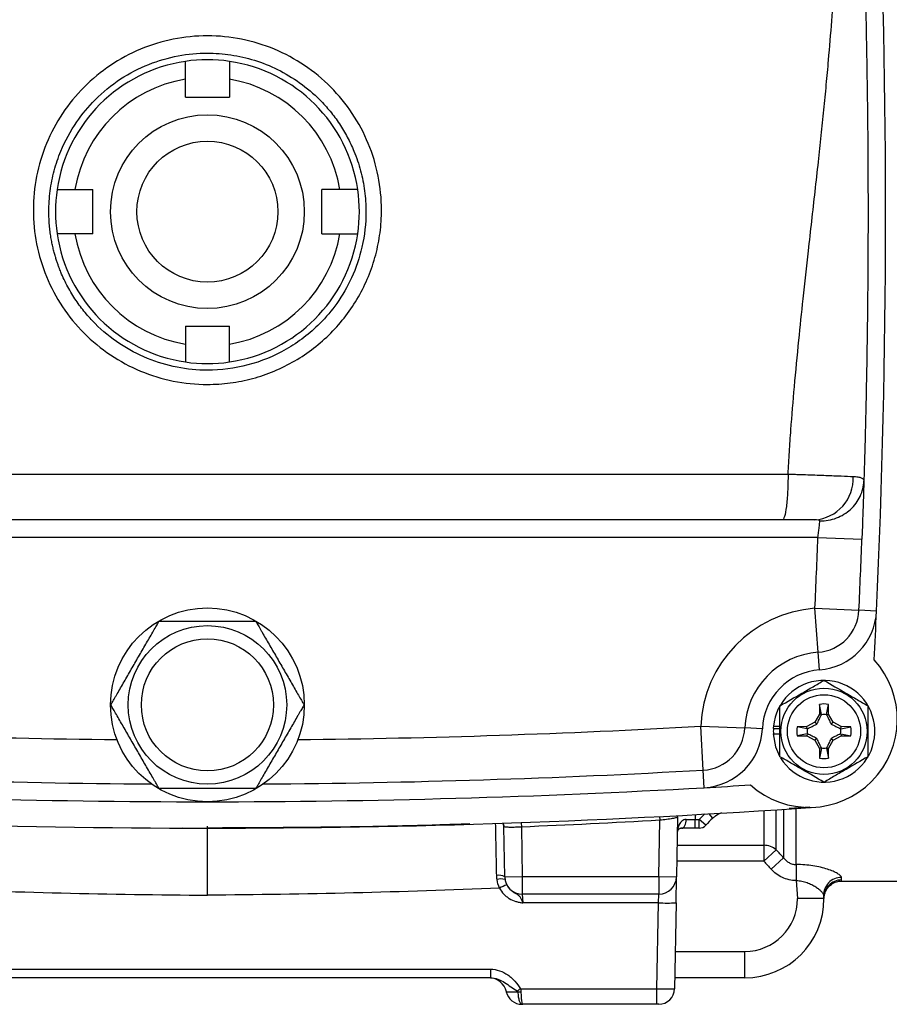
# Model space of a CAD drawing. Units: inches. Extents: x -26 to 35, y -13.3 to 23.8.
# Drawn here: x 27.7 to 31.6, y 1.8 to 6.2 of the extents above; entities that cross this region are included whole.
import ezdxf

# ---------------------------------------------------------------- set-up
doc = ezdxf.new("R2010")
doc.units = ezdxf.units.IN
doc.header["$MEASUREMENT"] = 0

msp = doc.modelspace()

# ---------------------------------------------------------------- linework, layer by layer
at = {"color": 7, "linetype": 'Continuous', "lineweight": 25}
for p, q in [((28.4477, 5.852), (28.4477, 5.9325)), ((28.6445, 5.9325), (28.6445, 5.852)), ((28.4477, 5.852), (28.6445, 5.852)), ((27.9538, 5.4386), (28.0343, 5.4386)), ((28.0343, 5.2418), (28.0343, 5.4386)), ((29.0579, 5.2418), (29.0579, 5.4386)), ((29.1384, 5.4386), (29.0579, 5.4386)), ((28.0343, 5.2418), (27.9538, 5.2418)), ((29.0579, 5.2418), (29.1384, 5.2418)), ((28.4477, 4.8284), (28.6445, 4.8284)), ((28.4477, 4.8284), (28.4477, 4.7479)), ((28.6445, 4.7479), (28.6445, 4.8284)), ((25.9509, 4.1671), (31.1414, 4.1671)), ((31.1153, 3.9623), (25.9769, 3.9623)), ((31.2748, 3.8835), (25.8174, 3.8835)), ((31.2748, 3.8835), (31.4715, 3.8762)), ((31.2761, 3.3707), (31.2617, 3.5671)), ((31.2617, 3.5671), (31.4583, 3.5581)), ((31.537, 3.5545), (31.4583, 3.5581)), ((31.2818, 3.2922), (31.2761, 3.3707)), ((31.282, 3.1378), (31.2813, 3.0946)), ((31.2907, 3.0922), (31.282, 3.1378)), ((31.3134, 3.0922), (31.322, 3.1378)), ((31.3228, 3.0946), (31.322, 3.1378)), ((31.2813, 3.0946), (31.2617, 3.0577)), ((31.2907, 3.0922), (31.2813, 3.0946)), ((31.3134, 3.0922), (31.3228, 3.0946)), ((31.3424, 3.0577), (31.3228, 3.0946)), ((30.7625, 2.8439), (30.7513, 3.0404)), ((30.7513, 3.0404), (30.948, 3.0322)), ((31.0757, 3.0396), (31.1052, 3.0396)), ((31.2248, 3.0381), (31.1816, 3.0374)), ((31.2272, 3.0287), (31.1816, 3.0374)), ((31.2617, 3.0577), (31.2248, 3.0381)), ((31.2272, 3.0287), (31.2248, 3.0381)), ((31.2699, 3.0495), (31.2617, 3.0577)), ((31.3341, 3.0495), (31.3424, 3.0577)), ((31.3793, 3.0381), (31.3424, 3.0577)), ((31.3768, 3.0287), (31.3793, 3.0381)), ((31.3768, 3.0287), (31.4224, 3.0374)), ((31.4224, 3.0374), (31.3793, 3.0381)), ((31.0267, 3.0289), (30.948, 3.0322)), ((31.075, 3.0292), (31.076, 3.0292)), ((31.075, 3.0056), (31.1052, 3.0056)), ((31.076, 3.0292), (31.1052, 3.0292)), ((31.2272, 3.006), (31.1816, 2.9974)), ((31.1816, 2.9974), (31.2248, 2.9966)), ((31.2272, 3.006), (31.2248, 2.9966)), ((31.2248, 2.9966), (31.2617, 2.977)), ((31.3424, 2.977), (31.3793, 2.9966)), ((31.3768, 3.006), (31.3793, 2.9966)), ((31.3768, 3.006), (31.4224, 2.9974)), ((31.3793, 2.9966), (31.4224, 2.9974)), ((31.2699, 2.9853), (31.2617, 2.977)), ((31.2617, 2.977), (31.2813, 2.9401)), ((31.3228, 2.9401), (31.3424, 2.977)), ((31.3341, 2.9853), (31.3424, 2.977)), ((31.2907, 2.9425), (31.2813, 2.9401)), ((31.2813, 2.9401), (31.282, 2.897)), ((31.2907, 2.9425), (31.282, 2.897)), ((31.3134, 2.9425), (31.322, 2.897)), ((31.3134, 2.9425), (31.3228, 2.9401)), ((31.322, 2.897), (31.3228, 2.9401)), ((30.7669, 2.7653), (30.7625, 2.8439)), ((30.7263, 2.6447), (30.7259, 2.6237)), ((30.7439, 2.6237), (30.7694, 2.6488)), ((30.8051, 2.6289), (30.7885, 2.6482)), ((31.0332, 2.6629), (31.0332, 2.5077)), ((31.0889, 2.4872), (31.0889, 2.6665)), ((31.1215, 2.6686), (31.1215, 2.4512)), ((31.2391, 2.6781), (31.1469, 2.6723)), ((31.1772, 2.4219), (31.1772, 2.6723)), ((29.9488, 2.6093), (29.9496, 2.5892)), ((30.5639, 2.3678), (30.5683, 2.6198)), ((30.5674, 2.6362), (30.5683, 2.6198)), ((30.6473, 2.6344), (30.6427, 2.3664)), ((30.6473, 2.6344), (30.6474, 2.6389)), ((30.6858, 2.6233), (30.7259, 2.6237)), ((30.7259, 2.5843), (30.7259, 2.6237)), ((30.7259, 2.6237), (30.7439, 2.6237)), ((30.7439, 2.5843), (30.7439, 2.6237)), ((30.7735, 2.5977), (30.7439, 2.6237)), ((28.4354, 2.5865), (28.5461, 2.5845)), ((28.5461, 2.5845), (28.5461, 2.5916)), ((29.8748, 2.3664), (29.8709, 2.5899)), ((29.9496, 2.5892), (29.9535, 2.3678)), ((30.7259, 2.5843), (30.6658, 2.5843)), ((30.7439, 2.5843), (30.7259, 2.5843)), ((30.6451, 2.5077), (31.0332, 2.5077)), ((31.0332, 2.5077), (31.0332, 2.4375)), ((31.0332, 2.4375), (31.0889, 2.4872)), ((31.0332, 2.4375), (30.6439, 2.4375)), ((31.0658, 2.4011), (31.1215, 2.4512)), ((31.1783, 2.4219), (31.1772, 2.4219)), ((31.1772, 2.4219), (31.1772, 2.3502)), ((31.1783, 2.4219), (31.1783, 2.3502)), ((29.8748, 2.3664), (29.9535, 2.3678)), ((29.9535, 2.3678), (30.5639, 2.3678)), ((29.9535, 2.3678), (29.9535, 2.289)), ((30.5639, 2.3678), (30.6427, 2.3664)), ((30.5639, 2.3678), (30.5639, 2.289)), ((30.6406, 2.2503), (30.6427, 2.3664)), ((31.1772, 2.3502), (31.1783, 2.3502)), ((31.1783, 2.3502), (31.1836, 2.2693)), ((31.3806, 2.3529), (31.3798, 2.3641)), ((31.3807, 2.3496), (31.3806, 2.3529)), ((31.3807, 2.3481), (31.9781, 2.3481)), ((30.5639, 2.289), (29.9535, 2.289)), ((29.9535, 2.289), (29.9555, 2.2503)), ((30.5619, 2.2503), (30.5639, 2.289)), ((30.5619, 2.2503), (29.9555, 2.2503)), ((30.5552, 1.8665), (30.5619, 2.2503)), ((30.6406, 2.2503), (30.6339, 1.8665)), ((31.302, 2.2693), (31.3012, 2.2816)), ((30.6369, 2.0331), (30.9477, 2.0331)), ((30.9477, 1.915), (30.9477, 2.0331)), ((27.2814, 1.9537), (29.8108, 1.9537)), ((29.8108, 1.9537), (29.8108, 1.915)), ((29.8108, 1.915), (27.2814, 1.915)), ((30.9477, 1.915), (30.6348, 1.915)), ((29.9454, 1.8665), (30.5552, 1.8665)), ((30.5552, 1.7969), (30.5552, 1.8665)), ((30.5552, 1.7969), (29.9553, 1.7969)), ((30.5631, 1.7969), (30.5552, 1.7969))]:
    msp.add_line(p, q, dxfattribs=at)
at = {"color": 7, "linetype": 'Continuous', "lineweight": 25, "flags": 128}
for points in [[(31.075, 3.0056), (31.0853, 2.9485), (31.1034, 2.9067)], [(30.6658, 2.5843), (30.6697, 2.585), (30.6734, 2.5873), (30.6769, 2.5909), (30.6799, 2.5957), (30.6824, 2.6016), (30.6843, 2.6084), (30.6854, 2.6157), (30.6858, 2.6233)]]:
    msp.add_lwpolyline(points, dxfattribs=at)
at = {"color": 7, "linetype": 'Continuous', "lineweight": 25}
for centre, radius in [((28.5461, 5.3402), 0.4331), ((28.5461, 5.3402), 0.315), ((28.5461, 3.1355), 0.4331), ((28.5461, 3.1355), 0.3543), ((28.5461, 3.1355), 0.2953), ((31.302, 3.0174), 0.1929), ((31.302, 3.0174), 0.1634)]:
    msp.add_circle(centre, radius, dxfattribs=at)
for centre, radius, start, end in [((-7.6744, 5.3402), 39.252, 357.39257, 2.42959), ((28.5461, 5.3402), 0.6791, 98.3331, 171.6669), ((28.5461, 5.3402), 0.6791, 81.6669, 98.3331), ((28.5461, 5.3402), 0.6791, 8.3331, 81.6669), ((28.5461, 5.3402), 0.6004, 99.4353, 170.5647), ((28.5461, 5.3402), 0.6004, 9.4353, 80.5647), ((28.5461, 5.3402), 0.6791, 171.6669, 188.3331), ((28.5461, 5.3402), 0.6791, 351.6669, 8.3331), ((28.5461, 5.3402), 0.6791, 188.3331, 261.6669), ((28.5461, 5.3402), 0.6004, 189.4353, 260.5647), ((28.5461, 5.3402), 0.6004, 279.4353, 350.5647), ((28.5461, 5.3402), 0.6791, 278.3331, 351.6669), ((28.5461, 5.3402), 0.6791, 261.6669, 278.3331), ((31.247, 4.1472), 0.1854, 273.992, 2.8472), ((-7.6744, 5.3402), 38.9764, 357.39257, 357.85814), ((-7.6744, 5.3402), 39.1732, 357.39257, 357.85814), ((31.302, 3.0174), 0.5512, 94.1985, 177.6019), ((31.2617, 3.5671), 0.1969, 274.1985, 357.3926), ((31.2617, 3.5671), 0.2756, 274.1985, 357.3926), ((-7.6744, 5.3402), 39.252, 357.07409, 357.39257), ((31.302, 3.0174), 0.3543, 94.1985, 177.6019), ((31.2359, 3.0709), 0.3937, 228.1779, 42.4415), ((31.302, 3.0174), 0.2756, 94.1985, 177.6019), ((31.302, 3.0174), 0.2274, 211.5516, 174.3905), ((31.302, 3.0174), 0.122, 80.5703, 99.4297), ((31.302, 3.0174), 0.075, 81.1229, 98.8771), ((28.5461, 41.9544), 38.9764, 266.75659, 269.40576), ((28.5461, 41.9544), 38.9764, 270.59424, 273.24341), ((31.302, 3.0174), 0.2274, 174.3905, 177.0223), ((31.302, 3.0174), 0.122, 170.5703, 189.4297), ((31.302, 3.0174), 0.122, 350.5703, 9.4297), ((30.7513, 3.0404), 0.1969, 273.2434, 357.6019), ((30.7513, 3.0404), 0.2756, 273.2434, 357.6019), ((31.302, 3.0174), 0.2264, 177.0093, 182.9907), ((31.302, 3.0174), 0.075, 171.1229, 188.8771), ((31.302, 3.0174), 0.075, 351.1229, 8.8771), ((31.302, 3.0174), 0.075, 261.1229, 278.8771), ((31.302, 3.0174), 0.122, 260.5703, 279.4297), ((28.5461, 41.9544), 39.1732, 266.75659, 269.63415), ((28.5461, 41.9544), 39.1732, 270.36585, 273.24341), ((28.5461, 41.9544), 39.252, 273.24341, 273.54531), ((28.5461, 41.9544), 39.252, 266.75659, 270), ((28.5461, 41.9544), 39.252, 270, 273.24341), ((28.5461, 41.9544), 39.3701, 266.04283, 273.95717), ((29.8355, 2.5893), 0.0354, 1.0009, 29.0132), ((29.8367, 2.5895), 0.0357, 0.4343, 28.423), ((30.7439, 2.6237), 0.0394, 270, 318.6354), ((31.0339, 2.424), 0.0838, 48.9747, 90.4763), ((29.8485, 2.3232), 0.0506, 58.7187, 100.7509), ((29.8592, 2.2918), 0.0656, 75.3869, 106.4901), ((29.9535, 2.3678), 0.0787, 181, 270), ((30.5639, 2.3678), 0.0787, 270, 359), ((31.3792, 2.286), 0.0781, 89.5699, 183.1982), ((31.3804, 2.2743), 0.0785, 89.8713, 183.6318), ((30.1307, 1.7954), 0.5904, 114.7496, 118.1613), ((30.6013, 3.3785), 1.1288, 268.0016, 271.9984), ((30.9477, 2.2693), 0.2362, 270, 359.9979), ((30.9477, 2.2693), 0.3543, 270, 0), ((29.8053, 1.8363), 0.0787, 12.1532, 90), ((29.9515, 1.8678), 0.0709, 192.1532, 270), ((28.6494, 3.8884), 2.4016, 302.2312, 302.6594), ((29.9406, 2.0289), 0.1761, 267.7424, 272.2576), ((30.5631, 1.8678), 0.0709, 270, 359)]:
    msp.add_arc(centre, radius, start, end, dxfattribs=at)
msp.add_ellipse((30.5552, 1.8678), major_axis=(0.0787, -0.0012), ratio=0.015705, start_param=4.712666, end_param=6.283158, dxfattribs=at)
for points, knots in [([(31.1414, 4.1671), (31.1423, 4.1836), (31.1442, 4.2166), (31.1473, 4.266), (31.1506, 4.3154), (31.1576, 4.4126), (31.17, 4.5628), (31.1886, 4.7578), (31.2099, 4.9604), (31.2296, 5.1378), (31.2476, 5.298), (31.2624, 5.4308), (31.2766, 5.5583), (31.2899, 5.6798), (31.3016, 5.7946), (31.3125, 5.9069), (31.3246, 6.0397), (31.3369, 6.1897), (31.3469, 6.3388), (31.3537, 6.4643), (31.3582, 6.5693), (31.3613, 6.6718), (31.3631, 6.7718), (31.3636, 6.8692), (31.3628, 6.9642), (31.3607, 7.0566), (31.3582, 7.1173), (31.357, 7.1473)], [0, 0, 0, 0, 0.016324, 0.03266, 0.049009, 0.065371, 0.129181, 0.198378, 0.259753, 0.331593, 0.376076, 0.420562, 0.46505, 0.504394, 0.542958, 0.580742, 0.617747, 0.677041, 0.732327, 0.76865, 0.804146, 0.838819, 0.872673, 0.905714, 0.937945, 0.969372, 1, 1, 1, 1]), ([(31.4637, 7.0008), (31.4643, 6.986), (31.4655, 6.9562), (31.4674, 6.9113), (31.4692, 6.8659), (31.4709, 6.8202), (31.4726, 6.7741), (31.4743, 6.7275), (31.4759, 6.6806), (31.4775, 6.6333), (31.4814, 6.5141), (31.487, 6.3175), (31.4928, 6.0496), (31.4968, 5.775), (31.4988, 5.5115), (31.499, 5.2361), (31.4977, 5.0105), (31.4955, 4.8218), (31.4935, 4.687), (31.4912, 4.5634), (31.4888, 4.4512), (31.4864, 4.3503), (31.4837, 4.2494), (31.4817, 4.1783), (31.4805, 4.1407), (31.4804, 4.1368)], [0, 0, 0, 0, 0.015901, 0.03191, 0.048029, 0.064258, 0.080599, 0.097054, 0.113622, 0.130306, 0.147106, 0.239553, 0.337133, 0.427734, 0.526478, 0.611987, 0.714927, 0.76181, 0.808693, 0.855576, 0.890672, 0.925753, 0.960821, 0.995874, 1, 1, 1, 1]), ([(28.5461, 4.5681), (28.495, 4.5681), (28.3927, 4.578), (28.2456, 4.6233), (28.1098, 4.6957), (27.9915, 4.7938), (27.8941, 4.9125), (27.8224, 5.0482), (27.7777, 5.1948), (27.7632, 5.3474), (27.7778, 5.4998), (27.8225, 5.6463), (27.894, 5.7817), (27.9914, 5.9002), (28.1094, 5.9982), (28.2451, 6.0708), (28.3923, 6.1163), (28.4951, 6.1261), (28.5974, 6.1261), (28.7, 6.1162), (28.8472, 6.0707), (28.9828, 5.9982), (29.1009, 5.9002), (29.1982, 5.7817), (29.2697, 5.6464), (29.3144, 5.5001), (29.3274, 5.3646), (29.32, 5.2463), (29.3003, 5.1464), (29.2676, 5.0498), (29.223, 4.9581), (29.1665, 4.873), (29.0992, 4.7961), (29.0226, 4.7283), (28.9376, 4.6712), (28.8457, 4.6258), (28.7489, 4.5925), (28.6484, 4.5724), (28.5803, 4.5681), (28.5461, 4.5681)], [0, 0, 0, 0, 0.031214, 0.062406, 0.093612, 0.124834, 0.156058, 0.187317, 0.218582, 0.249871, 0.281164, 0.312425, 0.343715, 0.374906, 0.406162, 0.437297, 0.46864, 0.499886, 0.499944, 0.53121, 0.562433, 0.593616, 0.624887, 0.656063, 0.687346, 0.718542, 0.749819, 0.770703, 0.791434, 0.812366, 0.833293, 0.854032, 0.874941, 0.895851, 0.916585, 0.937505, 0.9584, 0.979109, 1, 1, 1, 1]), ([(28.5461, 4.6315), (28.6068, 4.6316), (28.7297, 4.6474), (28.9034, 4.7185), (29.0354, 4.8197), (29.1299, 4.932), (29.1961, 5.0466), (29.2433, 5.1855), (29.2583, 5.3184), (29.2507, 5.4331), (29.2326, 5.5238), (29.2054, 5.6042), (29.1725, 5.674), (29.1369, 5.7337), (29.0956, 5.7895), (29.0383, 5.853), (28.9612, 5.9186), (28.8622, 5.9778), (28.7582, 6.0194), (28.6524, 6.0436), (28.5375, 6.0521), (28.413, 6.0406), (28.2809, 6.0023), (28.1539, 5.9364), (28.0451, 5.8477), (27.9543, 5.7383), (27.8952, 5.6292), (27.8595, 5.5237), (27.8415, 5.4329), (27.8375, 5.3712), (27.8375, 5.3298), (27.8379, 5.3094), (27.8398, 5.2798), (27.8428, 5.252), (27.8466, 5.2259), (27.851, 5.2017), (27.8559, 5.1792), (27.861, 5.1585), (27.8664, 5.1395), (27.8717, 5.1223), (27.8769, 5.1068), (27.8819, 5.093), (27.8866, 5.0808), (27.8987, 5.0508), (27.9208, 5.0042), (27.9574, 4.9437), (27.9984, 4.8888), (28.0605, 4.8204), (28.1511, 4.7462), (28.2758, 4.6801), (28.4091, 4.6404), (28.5007, 4.6315), (28.5461, 4.6315)], [0, 0, 0, 0, 0.040656, 0.08223, 0.124757, 0.151178, 0.180817, 0.213676, 0.249756, 0.270603, 0.291451, 0.312299, 0.327985, 0.343638, 0.359257, 0.374845, 0.401417, 0.427192, 0.452182, 0.476397, 0.49985, 0.529238, 0.559856, 0.591727, 0.624874, 0.653843, 0.687365, 0.708233, 0.729108, 0.749989, 0.750041, 0.757113, 0.763809, 0.77013, 0.776075, 0.781644, 0.786838, 0.791657, 0.7961, 0.800167, 0.803859, 0.807176, 0.810117, 0.812683, 0.82906, 0.844942, 0.860328, 0.875221, 0.907174, 0.938612, 0.969548, 1, 1, 1, 1]), ([(28.4477, 5.9325), (28.4477, 5.9376), (28.4477, 5.9428), (28.4477, 5.953), (28.4477, 5.958), (28.4477, 5.9724), (28.4477, 5.9813), (28.4477, 5.9923), (28.4477, 5.9957), (28.4477, 6.0016), (28.4477, 6.004), (28.4477, 6.008), (28.4477, 6.0096), (28.4477, 6.0116), (28.4477, 6.0122), (28.4477, 6.0122)], [0, 0, 0, 0, 0.125, 0.125, 0.25, 0.25, 0.5, 0.5, 0.625, 0.625, 0.75, 0.75, 0.875, 0.875, 1, 1, 1, 1]), ([(28.6445, 6.0122), (28.6445, 6.0122), (28.6445, 6.0116), (28.6445, 6.0096), (28.6445, 6.0081), (28.6445, 6.004), (28.6445, 6.0015), (28.6445, 5.9957), (28.6445, 5.9924), (28.6445, 5.9849), (28.6445, 5.9809), (28.6445, 5.9723), (28.6445, 5.9676), (28.6445, 5.958), (28.6445, 5.9531), (28.6445, 5.9429), (28.6445, 5.9376), (28.6445, 5.9325)], [0, 0, 0, 0, 0.125, 0.125, 0.25, 0.25, 0.375, 0.375, 0.5, 0.5, 0.625, 0.625, 0.75, 0.75, 0.875, 0.875, 1, 1, 1, 1]), ([(27.8742, 5.4386), (27.8742, 5.4386), (27.8763, 5.4386), (27.8843, 5.4386), (27.8903, 5.4386), (27.9014, 5.4386), (27.9054, 5.4386), (27.9141, 5.4386), (27.9187, 5.4386), (27.9331, 5.4386), (27.9435, 5.4386), (27.9538, 5.4386)], [0, 0, 0, 0, 0.25, 0.25, 0.5, 0.5, 0.625, 0.625, 0.75, 0.75, 1, 1, 1, 1]), ([(29.2181, 5.4386), (29.2181, 5.4386), (29.2176, 5.4386), (29.2155, 5.4386), (29.214, 5.4386), (29.2099, 5.4386), (29.2074, 5.4386), (29.2016, 5.4386), (29.1983, 5.4386), (29.1908, 5.4386), (29.1868, 5.4386), (29.1782, 5.4386), (29.1735, 5.4386), (29.1639, 5.4386), (29.159, 5.4386), (29.1488, 5.4386), (29.1436, 5.4386), (29.1384, 5.4386)], [0, 0, 0, 0, 0.125, 0.125, 0.25, 0.25, 0.375, 0.375, 0.5, 0.5, 0.625, 0.625, 0.75, 0.75, 0.875, 0.875, 1, 1, 1, 1]), ([(27.9538, 5.2418), (27.9487, 5.2418), (27.9435, 5.2418), (27.9334, 5.2418), (27.9283, 5.2418), (27.914, 5.2418), (27.9051, 5.2418), (27.8939, 5.2418), (27.8906, 5.2418), (27.8848, 5.2418), (27.8823, 5.2418), (27.8782, 5.2418), (27.8767, 5.2418), (27.8747, 5.2418), (27.8742, 5.2418), (27.8742, 5.2418)], [0, 0, 0, 0, 0.125, 0.125, 0.25, 0.25, 0.5, 0.5, 0.625, 0.625, 0.75, 0.75, 0.875, 0.875, 1, 1, 1, 1]), ([(29.1384, 5.2418), (29.1436, 5.2418), (29.1487, 5.2418), (29.1589, 5.2418), (29.1639, 5.2418), (29.1783, 5.2418), (29.1872, 5.2418), (29.1982, 5.2418), (29.2016, 5.2418), (29.2075, 5.2418), (29.2099, 5.2418), (29.214, 5.2418), (29.2155, 5.2418), (29.2176, 5.2418), (29.2181, 5.2418), (29.2181, 5.2418)], [0, 0, 0, 0, 0.125, 0.125, 0.25, 0.25, 0.5, 0.5, 0.625, 0.625, 0.75, 0.75, 0.875, 0.875, 1, 1, 1, 1]), ([(28.4477, 4.7479), (28.4477, 4.7427), (28.4477, 4.7376), (28.4477, 4.7275), (28.4477, 4.7224), (28.4477, 4.708), (28.4477, 4.6992), (28.4477, 4.688), (28.4477, 4.6847), (28.4477, 4.6789), (28.4477, 4.6764), (28.4477, 4.6723), (28.4477, 4.6708), (28.4477, 4.6688), (28.4477, 4.6682), (28.4477, 4.6682)], [0, 0, 0, 0, 0.125, 0.125, 0.25, 0.25, 0.5, 0.5, 0.625, 0.625, 0.75, 0.75, 0.875, 0.875, 1, 1, 1, 1]), ([(28.6445, 4.6682), (28.6445, 4.6682), (28.6445, 4.6703), (28.6445, 4.6784), (28.6445, 4.6844), (28.6445, 4.6955), (28.6445, 4.6995), (28.6445, 4.7082), (28.6445, 4.7128), (28.6445, 4.7272), (28.6445, 4.7376), (28.6445, 4.7479)], [0, 0, 0, 0, 0.25, 0.25, 0.5, 0.5, 0.625, 0.625, 0.75, 0.75, 1, 1, 1, 1]), ([(31.1413, 4.1671), (31.1414, 4.1407), (31.1408, 4.1141), (31.1384, 4.0647), (31.1365, 4.0419), (31.1316, 4.0037), (31.1287, 3.9884), (31.1223, 3.9676), (31.1188, 3.9623), (31.1153, 3.9623)], [0, 0, 0, 0, 0.25, 0.25, 0.5, 0.5, 0.75, 0.75, 1, 1, 1, 1]), ([(31.1413, 4.1671), (31.145, 4.167), (31.1489, 4.1669), (31.1564, 4.1667), (31.1602, 4.1665), (31.1714, 4.1662), (31.1788, 4.166), (31.2008, 4.1652), (31.2153, 4.1648), (31.2436, 4.1638), (31.2576, 4.1633), (31.2847, 4.1624), (31.2978, 4.1619), (31.3228, 4.161), (31.3348, 4.1605), (31.3577, 4.1596), (31.3687, 4.1592), (31.3996, 4.1579), (31.4174, 4.1572), (31.4322, 4.1564)], [0, 0, 0, 0, 0.03125, 0.03125, 0.0625, 0.0625, 0.125, 0.125, 0.25, 0.25, 0.375, 0.375, 0.5, 0.5, 0.625, 0.625, 0.75, 0.75, 1, 1, 1, 1]), ([(31.4322, 4.1564), (31.4402, 4.1561), (31.4473, 4.1554), (31.4594, 4.1535), (31.4645, 4.1523), (31.4765, 4.1475), (31.4806, 4.1429), (31.4804, 4.1368)], [0, 0, 0, 0, 0.25, 0.25, 0.5, 0.5, 1, 1, 1, 1]), ([(31.2836, 3.9576), (31.3089, 3.9575), (31.3342, 3.9621), (31.3811, 3.9798), (31.4026, 3.993), (31.4389, 4.026), (31.4536, 4.0458), (31.474, 4.0893), (31.4796, 4.113), (31.4804, 4.1368)], [0, 0, 0, 0, 0.25, 0.25, 0.5, 0.5, 0.75, 0.75, 1, 1, 1, 1]), ([(31.4804, 4.1368), (31.4802, 4.1319), (31.4801, 4.1261), (31.4796, 4.1124), (31.4794, 4.1046), (31.4788, 4.0874), (31.4785, 4.078), (31.4779, 4.0577), (31.4775, 4.0466), (31.4767, 4.0234), (31.4763, 4.0113), (31.4755, 3.9861), (31.475, 3.9729), (31.4736, 3.9323), (31.4726, 3.9046), (31.4715, 3.8762)], [0, 0, 0, 0, 0.125, 0.125, 0.25, 0.25, 0.375, 0.375, 0.5, 0.5, 0.625, 0.625, 0.75, 0.75, 1, 1, 1, 1]), ([(31.2599, 3.9623), (31.2526, 3.9623), (31.2437, 3.9623), (31.2232, 3.9623), (31.2118, 3.9623), (31.1869, 3.9623), (31.1732, 3.9623), (31.1451, 3.9623), (31.1305, 3.9623), (31.1153, 3.9623)], [0, 0, 0, 0, 0.25, 0.25, 0.5, 0.5, 0.75, 0.75, 1, 1, 1, 1]), ([(31.2836, 3.9576), (31.2837, 3.9587), (31.2829, 3.9596), (31.2799, 3.9608), (31.2779, 3.9612), (31.271, 3.9621), (31.2656, 3.9623), (31.2599, 3.9623)], [0, 0, 0, 0, 0.25, 0.25, 0.5, 0.5, 1, 1, 1, 1]), ([(31.2748, 3.8835), (31.2758, 3.8916), (31.2768, 3.8995), (31.2787, 3.9148), (31.2796, 3.9221), (31.2819, 3.9418), (31.283, 3.9521), (31.2836, 3.9576)], [0, 0, 0, 0, 0.25, 0.25, 0.5, 0.5, 1, 1, 1, 1]), ([(28.1142, 3.1355), (28.1142, 3.1355), (28.1146, 3.1361), (28.1161, 3.1387), (28.1172, 3.1406), (28.1199, 3.1452), (28.1215, 3.1481), (28.1251, 3.1543), (28.127, 3.1577), (28.1312, 3.1649), (28.1335, 3.1688), (28.1381, 3.1768), (28.1405, 3.1809), (28.1478, 3.1935), (28.1529, 3.2024), (28.1685, 3.2294), (28.1791, 3.2478), (28.2005, 3.2849), (28.2114, 3.3038), (28.233, 3.3412), (28.2438, 3.3599), (28.2599, 3.3877), (28.2652, 3.397), (28.2758, 3.4154), (28.2812, 3.4246), (28.2916, 3.4426), (28.2967, 3.4515), (28.3064, 3.4684), (28.3111, 3.4764), (28.3174, 3.4873), (28.3194, 3.4908), (28.3229, 3.4969), (28.3245, 3.4997), (28.3272, 3.5044), (28.3283, 3.5063), (28.3298, 3.5088), (28.3302, 3.5095), (28.3302, 3.5095)], [0, 0, 0, 0, 0.03125, 0.03125, 0.0625, 0.0625, 0.09375, 0.09375, 0.125, 0.125, 0.15625, 0.15625, 0.1875, 0.1875, 0.25, 0.25, 0.375, 0.375, 0.5, 0.5, 0.625, 0.625, 0.6875, 0.6875, 0.75, 0.75, 0.8125, 0.8125, 0.875, 0.875, 0.90625, 0.90625, 0.9375, 0.9375, 0.96875, 0.96875, 1, 1, 1, 1]), ([(28.3302, 3.5095), (28.3302, 3.5095), (28.3334, 3.5095), (28.3415, 3.5095), (28.3447, 3.5095), (28.3519, 3.5095), (28.3558, 3.5095), (28.3685, 3.5095), (28.3779, 3.5095), (28.3974, 3.5095), (28.4077, 3.5095), (28.4388, 3.5095), (28.4601, 3.5095), (28.5032, 3.5095), (28.5251, 3.5095), (28.5684, 3.5095), (28.59, 3.5095), (28.622, 3.5095), (28.6326, 3.5095), (28.6538, 3.5095), (28.6643, 3.5095), (28.6851, 3.5095), (28.6952, 3.5095), (28.7097, 3.5095), (28.7144, 3.5095), (28.7236, 3.5095), (28.728, 3.5095), (28.7365, 3.5095), (28.7404, 3.5095), (28.7476, 3.5095), (28.7508, 3.5095), (28.7562, 3.5095), (28.7583, 3.5095), (28.7613, 3.5095), (28.7621, 3.5095), (28.7621, 3.5095)], [0, 0, 0, 0, 0.0625, 0.0625, 0.09375, 0.09375, 0.125, 0.125, 0.1875, 0.1875, 0.25, 0.25, 0.375, 0.375, 0.5, 0.5, 0.625, 0.625, 0.6875, 0.6875, 0.75, 0.75, 0.8125, 0.8125, 0.84375, 0.84375, 0.875, 0.875, 0.90625, 0.90625, 0.9375, 0.9375, 0.96875, 0.96875, 1, 1, 1, 1]), ([(28.7621, 3.5095), (28.7621, 3.5095), (28.7624, 3.5088), (28.7639, 3.5063), (28.765, 3.5044), (28.7677, 3.4997), (28.7693, 3.4969), (28.7729, 3.4907), (28.7749, 3.4873), (28.7791, 3.48), (28.7813, 3.4762), (28.7859, 3.4682), (28.7883, 3.4641), (28.7956, 3.4514), (28.8007, 3.4426), (28.8163, 3.4156), (28.8269, 3.3972), (28.8483, 3.36), (28.8592, 3.3412), (28.8808, 3.3037), (28.8916, 3.2851), (28.9077, 3.2573), (28.913, 3.248), (28.9237, 3.2296), (28.929, 3.2204), (28.9394, 3.2024), (28.9445, 3.1935), (28.9543, 3.1766), (28.9589, 3.1686), (28.9652, 3.1576), (28.9672, 3.1542), (28.9707, 3.148), (28.9724, 3.1452), (28.9751, 3.1406), (28.9761, 3.1387), (28.9776, 3.1362), (28.978, 3.1355), (28.978, 3.1355)], [0, 0, 0, 0, 0.03125, 0.03125, 0.0625, 0.0625, 0.09375, 0.09375, 0.125, 0.125, 0.15625, 0.15625, 0.1875, 0.1875, 0.25, 0.25, 0.375, 0.375, 0.5, 0.5, 0.625, 0.625, 0.6875, 0.6875, 0.75, 0.75, 0.8125, 0.8125, 0.875, 0.875, 0.90625, 0.90625, 0.9375, 0.9375, 0.96875, 0.96875, 1, 1, 1, 1]), ([(31.1052, 3.131), (31.1373, 3.1496), (31.1699, 3.1684), (31.2118, 3.1926), (31.2202, 3.1974), (31.2368, 3.207), (31.2451, 3.2118), (31.2697, 3.226), (31.2859, 3.2354), (31.302, 3.2447)], [0, 0, 0, 0, 0.5, 0.5, 0.625, 0.625, 0.75, 0.75, 1, 1, 1, 1]), ([(31.302, 3.2447), (31.3342, 3.2261), (31.3668, 3.2073), (31.4086, 3.1831), (31.417, 3.1783), (31.4337, 3.1687), (31.4419, 3.1639), (31.4666, 3.1497), (31.4828, 3.1403), (31.4989, 3.131)], [0, 0, 0, 0, 0.5, 0.5, 0.625, 0.625, 0.75, 0.75, 1, 1, 1, 1]), ([(28.3302, 2.7615), (28.3302, 2.7615), (28.3298, 2.7621), (28.3283, 2.7647), (28.3272, 2.7666), (28.3245, 2.7712), (28.3229, 2.774), (28.3193, 2.7803), (28.3174, 2.7836), (28.3132, 2.7909), (28.3109, 2.7948), (28.3063, 2.8028), (28.3039, 2.8069), (28.2967, 2.8195), (28.2916, 2.8283), (28.276, 2.8554), (28.2653, 2.8738), (28.2439, 2.9109), (28.233, 2.9298), (28.2114, 2.9672), (28.2006, 2.9859), (28.1846, 3.0137), (28.1792, 3.0229), (28.1686, 3.0414), (28.1632, 3.0506), (28.1529, 3.0686), (28.1477, 3.0775), (28.138, 3.0944), (28.1334, 3.1024), (28.127, 3.1133), (28.1251, 3.1167), (28.1215, 3.1229), (28.1199, 3.1257), (28.1172, 3.1304), (28.1161, 3.1322), (28.1146, 3.1348), (28.1142, 3.1355), (28.1142, 3.1355)], [0, 0, 0, 0, 0.03125, 0.03125, 0.0625, 0.0625, 0.09375, 0.09375, 0.125, 0.125, 0.15625, 0.15625, 0.1875, 0.1875, 0.25, 0.25, 0.375, 0.375, 0.5, 0.5, 0.625, 0.625, 0.6875, 0.6875, 0.75, 0.75, 0.8125, 0.8125, 0.875, 0.875, 0.90625, 0.90625, 0.9375, 0.9375, 0.96875, 0.96875, 1, 1, 1, 1]), ([(28.978, 3.1355), (28.978, 3.1355), (28.9776, 3.1348), (28.9761, 3.1323), (28.975, 3.1304), (28.9724, 3.1257), (28.9707, 3.1229), (28.9671, 3.1167), (28.9652, 3.1133), (28.961, 3.106), (28.9587, 3.1021), (28.9541, 3.0942), (28.9518, 3.09), (28.9445, 3.0774), (28.9394, 3.0686), (28.9238, 3.0416), (28.9132, 3.0232), (28.8917, 2.986), (28.8808, 2.9672), (28.8592, 2.9297), (28.8484, 2.9111), (28.8324, 2.8832), (28.827, 2.874), (28.8164, 2.8556), (28.8111, 2.8463), (28.8007, 2.8283), (28.7955, 2.8195), (28.7858, 2.8026), (28.7812, 2.7946), (28.7748, 2.7836), (28.7729, 2.7802), (28.7693, 2.774), (28.7677, 2.7712), (28.765, 2.7665), (28.7639, 2.7647), (28.7624, 2.7621), (28.7621, 2.7615), (28.7621, 2.7615)], [0, 0, 0, 0, 0.03125, 0.03125, 0.0625, 0.0625, 0.09375, 0.09375, 0.125, 0.125, 0.15625, 0.15625, 0.1875, 0.1875, 0.25, 0.25, 0.375, 0.375, 0.5, 0.5, 0.625, 0.625, 0.6875, 0.6875, 0.75, 0.75, 0.8125, 0.8125, 0.875, 0.875, 0.90625, 0.90625, 0.9375, 0.9375, 0.96875, 0.96875, 1, 1, 1, 1]), ([(31.1052, 2.9037), (31.1052, 2.9222), (31.1052, 2.9412), (31.1052, 2.9791), (31.1052, 2.9982), (31.1052, 3.0366), (31.1052, 3.0561), (31.1052, 3.094), (31.1052, 3.1126), (31.1052, 3.131)], [0, 0, 0, 0, 0.25, 0.25, 0.5, 0.5, 0.75, 0.75, 1, 1, 1, 1]), ([(31.4989, 2.9037), (31.4989, 2.9222), (31.4989, 2.9412), (31.4989, 2.9791), (31.4989, 2.9982), (31.4989, 3.0366), (31.4989, 3.0561), (31.4989, 3.094), (31.4989, 3.1126), (31.4989, 3.131)], [0, 0, 0, 0, 0.25, 0.25, 0.5, 0.5, 0.75, 0.75, 1, 1, 1, 1]), ([(31.2699, 3.0495), (31.2736, 3.0568), (31.2771, 3.0638), (31.2839, 3.0778), (31.2872, 3.0846), (31.2904, 3.0915)], [0, 0, 0, 0, 0.5, 0.5, 1, 1, 1, 1]), ([(31.3136, 3.0915), (31.3168, 3.0846), (31.3201, 3.0778), (31.3269, 3.0638), (31.3304, 3.0568), (31.3341, 3.0495)], [0, 0, 0, 0, 0.5, 0.5, 1, 1, 1, 1]), ([(31.2279, 3.0289), (31.2347, 3.0322), (31.2416, 3.0355), (31.2555, 3.0423), (31.2626, 3.0457), (31.2699, 3.0495)], [0, 0, 0, 0, 0.5, 0.5, 1, 1, 1, 1]), ([(31.3341, 3.0495), (31.3414, 3.0458), (31.3485, 3.0423), (31.3624, 3.0355), (31.3693, 3.0322), (31.3761, 3.0289)], [0, 0, 0, 0, 0.5, 0.5, 1, 1, 1, 1]), ([(31.2699, 2.9853), (31.2626, 2.989), (31.2556, 2.9925), (31.2416, 2.9992), (31.2347, 3.0025), (31.2279, 3.0058)], [0, 0, 0, 0, 0.5, 0.5, 1, 1, 1, 1]), ([(31.3761, 3.0058), (31.3693, 3.0025), (31.3624, 2.9993), (31.3485, 2.9925), (31.3414, 2.989), (31.3341, 2.9853)], [0, 0, 0, 0, 0.5, 0.5, 1, 1, 1, 1]), ([(31.2904, 2.9433), (31.2872, 2.9501), (31.2839, 2.957), (31.2771, 2.9709), (31.2736, 2.978), (31.2699, 2.9853)], [0, 0, 0, 0, 0.5, 0.5, 1, 1, 1, 1]), ([(31.3341, 2.9853), (31.3304, 2.978), (31.3269, 2.9709), (31.3201, 2.957), (31.3168, 2.9501), (31.3136, 2.9433)], [0, 0, 0, 0, 0.5, 0.5, 1, 1, 1, 1]), ([(31.302, 2.7901), (31.2699, 2.8086), (31.2373, 2.8275), (31.1954, 2.8516), (31.187, 2.8565), (31.1704, 2.8661), (31.1621, 2.8708), (31.1375, 2.8851), (31.1213, 2.8944), (31.1052, 2.9037)], [0, 0, 0, 0, 0.5, 0.5, 0.625, 0.625, 0.75, 0.75, 1, 1, 1, 1]), ([(31.4989, 2.9037), (31.4667, 2.8852), (31.4341, 2.8663), (31.3923, 2.8422), (31.3839, 2.8373), (31.3672, 2.8277), (31.359, 2.8229), (31.3343, 2.8087), (31.3181, 2.7994), (31.302, 2.7901)], [0, 0, 0, 0, 0.5, 0.5, 0.625, 0.625, 0.75, 0.75, 1, 1, 1, 1]), ([(28.7621, 2.7615), (28.7621, 2.7615), (28.7589, 2.7615), (28.7508, 2.7615), (28.7475, 2.7615), (28.7403, 2.7615), (28.7364, 2.7615), (28.7237, 2.7615), (28.7144, 2.7615), (28.6949, 2.7615), (28.6846, 2.7615), (28.6535, 2.7615), (28.6322, 2.7615), (28.589, 2.7615), (28.5671, 2.7615), (28.5238, 2.7615), (28.5023, 2.7615), (28.4702, 2.7615), (28.4596, 2.7615), (28.4385, 2.7615), (28.4279, 2.7615), (28.4071, 2.7615), (28.3971, 2.7615), (28.3826, 2.7615), (28.3779, 2.7615), (28.3687, 2.7615), (28.3642, 2.7615), (28.3558, 2.7615), (28.3518, 2.7615), (28.3446, 2.7615), (28.3414, 2.7615), (28.3361, 2.7615), (28.3339, 2.7615), (28.3309, 2.7615), (28.3302, 2.7615), (28.3302, 2.7615)], [0, 0, 0, 0, 0.0625, 0.0625, 0.09375, 0.09375, 0.125, 0.125, 0.1875, 0.1875, 0.25, 0.25, 0.375, 0.375, 0.5, 0.5, 0.625, 0.625, 0.6875, 0.6875, 0.75, 0.75, 0.8125, 0.8125, 0.84375, 0.84375, 0.875, 0.875, 0.90625, 0.90625, 0.9375, 0.9375, 0.96875, 0.96875, 1, 1, 1, 1]), ([(30.8444, 2.6535), (30.8348, 2.649), (30.8209, 2.6425), (30.8089, 2.6321), (30.8051, 2.6289)], [0, 0, 0, 0, 0.6842933, 1, 1, 1, 1]), ([(29.7187, 2.6031), (29.6849, 2.6019), (29.4744, 2.5944), (29.0835, 2.5873), (28.7264, 2.5856), (28.5461, 2.5847)], [0, 0, 0, 0, 0.086367, 0.538877, 1, 1, 1, 1]), ([(29.8391, 2.3729), (29.8384, 2.4058), (29.8371, 2.4728), (29.8355, 2.5524), (29.8346, 2.5961), (29.8344, 2.6053), (29.8344, 2.6062)], [0, 0, 0, 0, 0.314999, 0.641464, 0.967892, 1, 1, 1, 1]), ([(30.6473, 2.6344), (30.6473, 2.6339), (30.6468, 2.6334), (30.6448, 2.6322), (30.6433, 2.6316), (30.6393, 2.6304), (30.6369, 2.6297), (30.6311, 2.6284), (30.6278, 2.6277), (30.6169, 2.6257), (30.6081, 2.6243), (30.5891, 2.6218), (30.5788, 2.6207), (30.5683, 2.6198)], [0, 0, 0, 0, 0.125, 0.125, 0.25, 0.25, 0.375, 0.375, 0.5, 0.5, 0.75, 0.75, 1, 1, 1, 1]), ([(30.6858, 2.6233), (30.6783, 2.6233), (30.6719, 2.6201), (30.6619, 2.6118), (30.658, 2.6066), (30.652, 2.5955), (30.6499, 2.5896), (30.647, 2.5775), (30.6462, 2.5712), (30.6461, 2.565)], [0, 0, 0, 0, 0.25, 0.25, 0.5, 0.5, 0.75, 0.75, 1, 1, 1, 1]), ([(28.5461, 2.2846), (28.5461, 2.3055), (28.5461, 2.326), (28.5461, 2.3562), (28.5461, 2.3662), (28.5461, 2.386), (28.5461, 2.3958), (28.5461, 2.4243), (28.5461, 2.4423), (28.5461, 2.4763), (28.5461, 2.4923), (28.5461, 2.5208), (28.5461, 2.5336), (28.5461, 2.5504), (28.5461, 2.5556), (28.5461, 2.5649), (28.5461, 2.5733), (28.5461, 2.5798), (28.5461, 2.5853), (28.5461, 2.5876), (28.5461, 2.593), (28.5461, 2.5945), (28.5461, 2.5939)], [0, 0, 0, 0, 0.125, 0.125, 0.1875, 0.1875, 0.25, 0.25, 0.375, 0.375, 0.5, 0.5, 0.625, 0.625, 0.6875, 0.6875, 0.75, 0.8125, 0.8125, 0.875, 0.875, 1, 1, 1, 1]), ([(29.9496, 2.5892), (29.9405, 2.5887), (29.9317, 2.5884), (29.9146, 2.5879), (29.9068, 2.5879), (29.8928, 2.588), (29.8869, 2.5882), (29.8775, 2.5888), (29.8743, 2.5892), (29.8724, 2.5898)], [0, 0, 0, 0, 0.25, 0.25, 0.5, 0.5, 0.75, 0.75, 1, 1, 1, 1]), ([(30.6658, 2.5843), (30.6636, 2.5843), (30.6618, 2.584), (30.6586, 2.583), (30.6572, 2.5824), (30.6536, 2.5803), (30.6517, 2.5786), (30.6475, 2.5731), (30.6462, 2.569), (30.6461, 2.565)], [0, 0, 0, 0, 0.125, 0.125, 0.25, 0.25, 0.5, 0.5, 1, 1, 1, 1]), ([(31.1215, 2.4512), (31.1248, 2.447), (31.1284, 2.4431), (31.1364, 2.436), (31.1409, 2.4328), (31.1504, 2.4275), (31.1554, 2.4255), (31.1661, 2.4226), (31.1716, 2.4219), (31.1772, 2.4219)], [0, 0, 0, 0, 0.25, 0.25, 0.5, 0.5, 0.75, 0.75, 1, 1, 1, 1]), ([(31.3798, 2.3641), (31.3796, 2.3666), (31.3779, 2.3693), (31.3735, 2.3737), (31.3717, 2.3753), (31.3674, 2.3784), (31.365, 2.38), (31.3567, 2.3849), (31.3502, 2.3882), (31.335, 2.3947), (31.3263, 2.3979), (31.3077, 2.404), (31.2976, 2.4068), (31.276, 2.4119), (31.2646, 2.4142), (31.2411, 2.4179), (31.229, 2.4194), (31.2038, 2.4214), (31.1911, 2.4219), (31.1783, 2.4219)], [0, 0, 0, 0, 0.125, 0.125, 0.1875, 0.1875, 0.25, 0.25, 0.375, 0.375, 0.5, 0.5, 0.625, 0.625, 0.75, 0.75, 0.875, 0.875, 1, 1, 1, 1]), ([(31.1772, 2.3502), (31.1665, 2.3502), (31.1559, 2.3514), (31.1354, 2.356), (31.1256, 2.3593), (31.1065, 2.3682), (31.0974, 2.3737), (31.0806, 2.3862), (31.0729, 2.3932), (31.0658, 2.4011)], [0, 0, 0, 0, 0.25, 0.25, 0.5, 0.5, 0.75, 0.75, 1, 1, 1, 1]), ([(31.1783, 2.3502), (31.1868, 2.3498), (31.1952, 2.3488), (31.2114, 2.3455), (31.2191, 2.3433), (31.2337, 2.3382), (31.2407, 2.3353), (31.2536, 2.3289), (31.2595, 2.3255), (31.2704, 2.3184), (31.2753, 2.3148), (31.284, 2.3075), (31.2878, 2.304), (31.294, 2.2969), (31.2965, 2.2935), (31.3, 2.2872), (31.301, 2.2843), (31.3012, 2.2816)], [0, 0, 0, 0, 0.125, 0.125, 0.25, 0.25, 0.375, 0.375, 0.5, 0.5, 0.625, 0.625, 0.75, 0.75, 0.875, 0.875, 1, 1, 1, 1]), ([(31.3028, 2.2731), (31.3027, 2.274), (31.3026, 2.2765), (31.3031, 2.2829), (31.3062, 2.2948), (31.3116, 2.3078), (31.3222, 2.3233), (31.34, 2.3379), (31.3607, 2.3474), (31.3752, 2.347), (31.3808, 2.3468)], [0, 0, 0, 0, 0.117904, 0.320289, 0.406505, 0.490602, 0.60995, 0.743675, 0.901397, 1, 1, 1, 1]), ([(29.8521, 2.3158), (29.857, 2.3063), (29.8631, 2.2977), (29.874, 2.2861), (29.878, 2.2824), (29.8862, 2.2758), (29.8905, 2.2727), (29.9041, 2.2645), (29.914, 2.2602), (29.9293, 2.2555), (29.9345, 2.2543), (29.945, 2.2521), (29.9503, 2.2512), (29.9555, 2.2503)], [0, 0, 0, 0, 0.25, 0.25, 0.375, 0.375, 0.5, 0.5, 0.75, 0.75, 0.875, 0.875, 1, 1, 1, 1]), ([(29.8836, 2.3315), (29.8859, 2.327), (29.8885, 2.3229), (29.8946, 2.3151), (29.898, 2.3115), (29.9053, 2.3049), (29.9092, 2.302), (29.9172, 2.2967), (29.9214, 2.2944), (29.9291, 2.2899), (29.9326, 2.2877), (29.9387, 2.2824), (29.9413, 2.2794), (29.9459, 2.2724), (29.948, 2.2683), (29.9518, 2.2596), (29.9537, 2.2549), (29.9555, 2.2503)], [0, 0, 0, 0, 0.125, 0.125, 0.25, 0.25, 0.375, 0.375, 0.5, 0.5, 0.625, 0.625, 0.75, 0.75, 0.875, 0.875, 1, 1, 1, 1]), ([(31.302, 2.2693), (31.302, 2.2693), (31.3019, 2.2693), (31.3013, 2.2693), (31.3003, 2.2693), (31.2989, 2.2693), (31.2971, 2.2693), (31.2948, 2.2693), (31.2922, 2.2693), (31.2891, 2.2693), (31.2856, 2.2693), (31.2816, 2.2693), (31.2773, 2.2693), (31.2726, 2.2693), (31.2675, 2.2693), (31.2619, 2.2693), (31.2556, 2.2693), (31.2484, 2.2694), (31.2402, 2.2694), (31.2309, 2.2694), (31.2206, 2.2694), (31.2093, 2.2694), (31.1969, 2.2693), (31.1883, 2.2693), (31.1839, 2.2693)], [0, 0, 0, 0, 0.036546, 0.07341, 0.110594, 0.148098, 0.185922, 0.224067, 0.262533, 0.301321, 0.340432, 0.379866, 0.419623, 0.459704, 0.500109, 0.539809, 0.583469, 0.631091, 0.682675, 0.738219, 0.797724, 0.86119, 0.928615, 1, 1, 1, 1]), ([(29.8108, 1.9537), (29.8249, 1.9537), (29.8386, 1.9514), (29.8653, 1.9425), (29.8778, 1.9361), (29.8951, 1.9241), (29.9006, 1.9196), (29.9109, 1.9103), (29.9158, 1.9053), (29.9296, 1.8897), (29.9378, 1.8783), (29.9454, 1.8665)], [0, 0, 0, 0, 0.25, 0.25, 0.5, 0.5, 0.625, 0.625, 0.75, 0.75, 1, 1, 1, 1]), ([(29.8108, 1.915), (29.8224, 1.915), (29.8337, 1.9128), (29.8552, 1.9052), (29.8651, 1.8999), (29.8841, 1.8881), (29.8931, 1.8817), (29.9113, 1.8691), (29.9206, 1.8629), (29.9302, 1.8569)], [0, 0, 0, 0, 0.25, 0.25, 0.5, 0.5, 0.75, 0.75, 1, 1, 1, 1]), ([(29.8822, 1.8528), (29.8822, 1.8528), (29.8835, 1.8528), (29.8882, 1.8528), (29.8918, 1.8528), (29.9008, 1.8528), (29.9064, 1.8528), (29.9191, 1.8528), (29.9261, 1.8528), (29.9337, 1.8528)], [0, 0, 0, 0, 0.25, 0.25, 0.5, 0.5, 0.75, 0.75, 1, 1, 1, 1]), ([(29.9337, 1.8528), (29.9337, 1.8531), (29.9337, 1.8533), (29.9336, 1.8536), (29.9335, 1.8539), (29.9333, 1.8542), (29.9331, 1.8545), (29.9327, 1.8551), (29.9322, 1.8555), (29.9317, 1.8559), (29.9312, 1.8563), (29.9307, 1.8566), (29.9302, 1.8569)], [0, 0, 0, 0, 0.0000189376, 0.0000189376, 0.0000189376, 0.0000467751, 0.0000467751, 0.0000467751, 0.0000973489, 0.0000973489, 0.0000973489, 0.0001423715, 0.0001423715, 0.0001423715, 0.0001423715]), ([(29.9337, 1.8528), (29.9341, 1.8449), (29.9347, 1.8374), (29.9366, 1.8236), (29.9379, 1.8176), (29.9411, 1.8075), (29.943, 1.8036), (29.9468, 1.7996), (29.9482, 1.7986), (29.9513, 1.7972), (29.9531, 1.7969), (29.9553, 1.7969)], [0, 0, 0, 0, 0.25, 0.25, 0.5, 0.5, 0.75, 0.75, 0.875, 0.875, 1, 1, 1, 1]), ([(29.9476, 1.8528), (29.9477, 1.8449), (29.948, 1.8375), (29.9487, 1.8236), (29.9492, 1.8176), (29.9504, 1.8075), (29.9511, 1.8036), (29.9525, 1.7996), (29.9529, 1.7986), (29.954, 1.7972), (29.9546, 1.7969), (29.9553, 1.7969)], [0, 0, 0, 0, 0.25, 0.25, 0.5, 0.5, 0.75, 0.75, 0.875, 0.875, 1, 1, 1, 1]), ([(29.9553, 1.7969), (29.9551, 1.7969), (29.954, 1.7969), (29.9529, 1.7969), (29.9525, 1.7969), (29.9524, 1.7969)], [0, 0, 0, 0, 0.128654, 0.863112, 1, 1, 1, 1])]:
    msp.add_open_spline(points, degree=3, knots=knots, dxfattribs=at)
for points in [[(31.2907, 3.0922), (31.2906, 3.092), (31.2905, 3.0917), (31.2904, 3.0915)], [(31.3134, 3.0922), (31.3134, 3.092), (31.3135, 3.0917), (31.3136, 3.0915)], [(31.2272, 3.0287), (31.2274, 3.0288), (31.2277, 3.0289), (31.2279, 3.0289)], [(31.2272, 3.006), (31.2274, 3.0059), (31.2277, 3.0059), (31.2279, 3.0058)], [(31.3768, 3.0287), (31.3766, 3.0288), (31.3764, 3.0289), (31.3761, 3.0289)], [(31.3768, 3.006), (31.3766, 3.0059), (31.3764, 3.0059), (31.3761, 3.0058)], [(31.2907, 2.9425), (31.2906, 2.9428), (31.2905, 2.943), (31.2904, 2.9433)], [(31.3134, 2.9425), (31.3134, 2.9428), (31.3135, 2.943), (31.3136, 2.9433)], [(30.5683, 2.6198), (30.3622, 2.608), (30.1559, 2.5978), (29.9496, 2.5892)], [(30.8051, 2.6289), (30.7938, 2.6192), (30.7833, 2.6088), (30.7735, 2.5977)], [(29.8724, 2.5898), (29.8714, 2.5901), (29.8709, 2.5901), (29.8709, 2.5899)], [(31.1215, 2.4512), (31.1106, 2.4632), (31.0997, 2.4752), (31.0889, 2.4872)], [(31.0332, 2.4375), (31.044, 2.4254), (31.0549, 2.4132), (31.0658, 2.4011)], [(29.8406, 2.3547), (29.8397, 2.3608), (29.8392, 2.3668), (29.8391, 2.3729)], [(29.8521, 2.3158), (29.8464, 2.3283), (29.8425, 2.3413), (29.8406, 2.3547)], [(27.2401, 2.3158), (27.6753, 2.2982), (28.1106, 2.2878), (28.5461, 2.2846)], [(29.8521, 2.3158), (29.417, 2.2982), (28.9816, 2.2878), (28.5461, 2.2846)], [(29.9454, 1.8665), (29.9467, 1.862), (29.9475, 1.8574), (29.9476, 1.8528)]]:
    msp.add_open_spline(points, degree=3, dxfattribs=at)

doc.saveas('drawing.dxf')
